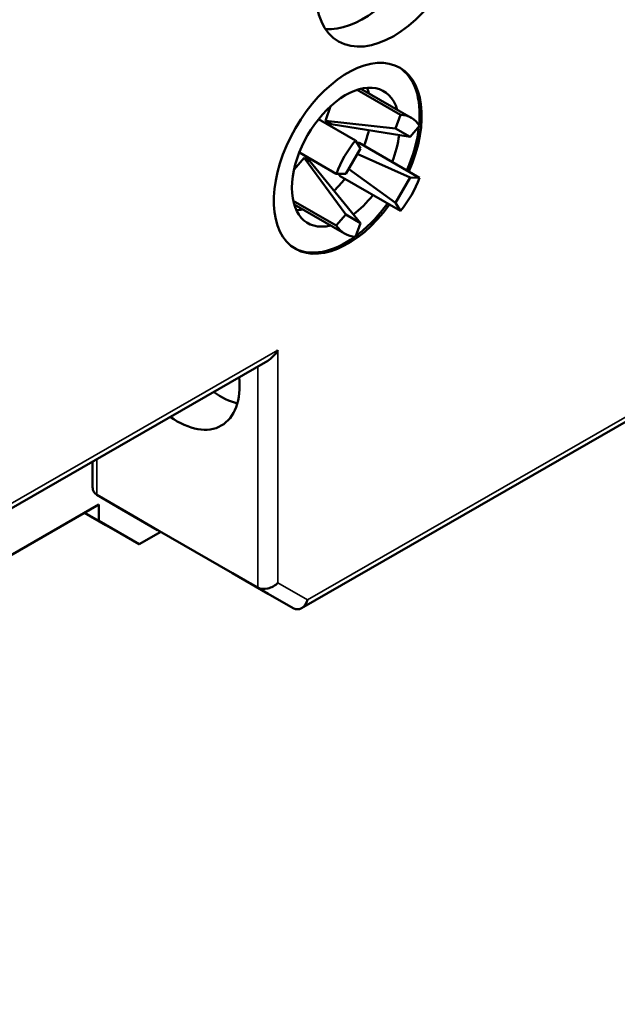
# Model space of a CAD drawing. Units: millimetres. Extents: x 13 to 546, y 6 to 425.
# Drawn here: x 451 to 472, y 257 to 292 of the extents above; entities that cross this region are included whole.
import ezdxf

# ---------------------------------------------------------------- set-up
doc = ezdxf.new("R2010")
doc.units = ezdxf.units.MM
doc.layers.add('Visible Narrow {c3}', color=7, linetype='Continuous', lineweight=35)
doc.layers.add('Visible {c3}', color=7, linetype='Continuous', lineweight=50)

msp = doc.modelspace()

# ---------------------------------------------------------------- linework, layer by layer
at = {"layer": 'Visible Narrow {c3}'}
for p, q in [((476.992, 280.709), (461.135, 271.577)), ((460.092, 280.364), (437.8, 267.527)), ((460.092, 272.183), (460.092, 280.364)), ((459.385, 279.787), (459.385, 272.013)), ((453.728, 275.271), (453.728, 276.53)), ((454.978, 274.545), (453.728, 275.271)), ((461.135, 271.577), (460.092, 272.183)), ((459.385, 272.013), (460.635, 271.288))]:
    msp.add_line(p, q, dxfattribs=at)
at = {"layer": 'Visible {c3}'}
for p, q in [((462.88, 289.517), (464.399, 288.642)), ((463.011, 289.554), (464.783, 288.533)), ((461.763, 288.426), (461.948, 288.942)), ((461.52, 288.482), (462.821, 287.733)), ((464.227, 288.162), (464.399, 288.642)), ((461.963, 288.31), (461.763, 288.426)), ((461.763, 288.426), (464.227, 288.162)), ((464.742, 287.863), (461.963, 288.31)), ((464.227, 288.162), (464.742, 287.863)), ((465.072, 288.251), (464.742, 287.863)), ((462.477, 286.558), (462.992, 287.451)), ((462.821, 287.733), (462.992, 287.451)), ((462.871, 287.65), (462.951, 287.648)), ((462.951, 287.648), (465.072, 286.427)), ((460.662, 286.713), (461.013, 287.127)), ((460.847, 287.316), (462.147, 286.567)), ((461.013, 287.127), (461.213, 287.011)), ((462.477, 285.131), (461.013, 287.127)), ((462.884, 287.264), (464.742, 286.435)), ((461.213, 287.011), (462.992, 284.832)), ((464.227, 285.543), (462.58, 286.736)), ((462.477, 286.558), (462.147, 286.567)), ((462.278, 286.482), (462.227, 286.565)), ((462.278, 286.482), (464.399, 285.26)), ((464.742, 286.435), (464.227, 285.543)), ((464.742, 286.435), (465.072, 286.427)), ((460.631, 285.616), (462.147, 284.742)), ((460.666, 285.481), (462.437, 284.46)), ((464.399, 285.26), (464.227, 285.543)), ((462.147, 284.742), (462.477, 285.131)), ((462.992, 284.832), (462.477, 285.131)), ((462.992, 284.832), (462.821, 284.352)), ((476.992, 280.539), (460.927, 271.288)), ((459.737, 279.99), (437.593, 267.238)), ((453.582, 275.524), (453.582, 276.445)), ((454.977, 274.546), (453.727, 275.271)), ((453.728, 275.271), (454.612, 274.762)), ((423.287, 257.357), (453.799, 274.928)), ((453.299, 274.64), (454.046, 274.206)), ((453.799, 274.355), (453.302, 274.641)), ((453.799, 274.928), (453.799, 274.355)), ((458.501, 272.522), (454.612, 274.762)), ((455.862, 274.036), (454.612, 274.762)), ((455.213, 273.535), (453.799, 274.355)), ((454.978, 274.545), (455.862, 274.036)), ((454.046, 274.206), (455.213, 273.535)), ((455.213, 273.535), (455.978, 273.975)), ((455.867, 274.039), (455.862, 274.036)), ((459.385, 272.013), (458.501, 272.522)), ((458.501, 272.522), (459.751, 271.797)), ((460.635, 271.288), (459.751, 271.797))]:
    msp.add_line(p, q, dxfattribs=at)
msp.add_ellipse((464.158, 294.574), major_axis=(-1.934, -3.358), ratio=0.578093, dxfattribs=at)
for centre, major_axis, ratio, start_param, end_param in [((463.097, 295.185), (1.934, 3.358), 0.578093, 3.418301, 6.006477), ((462.549, 287.108), (-1.834, -3.185), 0.578093, 1.753872, 7.668496), ((462.478, 287.148), (1.834, 3.185), 0.578093, 5.375306, 6.26398), ((462.478, 287.148), (1.335, 2.318), 0.578093, 5.785112, 9.922851), ((461.488, 287.718), (1.335, 2.318), 0.578093, 5.785112, 5.904864), ((463.61, 286.497), (1.173, 2.036), 0.578093, 5.990622, 6.571881), ((461.488, 287.718), (1.335, 2.318), 0.578093, 4.965185, 5.189018), ((462.478, 287.148), (1.834, 3.185), 0.578093, 4.895464, 5.361675), ((462.478, 287.148), (1.335, 2.318), 0.578093, 4.965185, 5.357546), ((463.61, 286.497), (1.173, 2.036), 0.578093, 1.278233, 1.859492), ((461.488, 287.718), (1.335, 2.318), 0.578093, 4.234853, 4.456229), ((463.61, 286.497), (-1.173, -2.036), 0.578093, 1.278233, 1.859492), ((462.478, 287.148), (1.335, 2.318), 0.578093, 4.065951, 4.456229), ((462.478, 287.148), (1.834, 3.185), 0.578093, 4.06011, 4.526903), ((461.488, 287.718), (-1.335, -2.318), 0.578093, 0.378321, 0.498073), ((463.61, 286.497), (-1.173, -2.036), 0.578093, 5.990622, 6.571881), ((462.478, 287.148), (-1.834, -3.185), 0.578093, 0.019205, 0.907879), ((459.738, 280.568), (-0.354, -0.612), 0.576978, 0.784431, 1.571763), ((456.556, 280.393), (1.547, -2.686), 0.578093, 5.387027, 7.179343), ((458.077, 281.268), (1.547, -2.686), 0.578093, 5.387027, 5.771707), ((454.082, 275.644), (0.462, 0.266), 0.716513, 2.750258, 3.535656), ((459.738, 272.386), (0.462, 0.266), 0.716513, 3.535656, 5.106453), ((460.781, 271.781), (0.001, 0.533), 0.717326, 2.751225, 4.322021)]:
    msp.add_ellipse(centre, major_axis=major_axis, ratio=ratio, start_param=start_param, end_param=end_param, dxfattribs=at)

doc.saveas('drawing.dxf')
